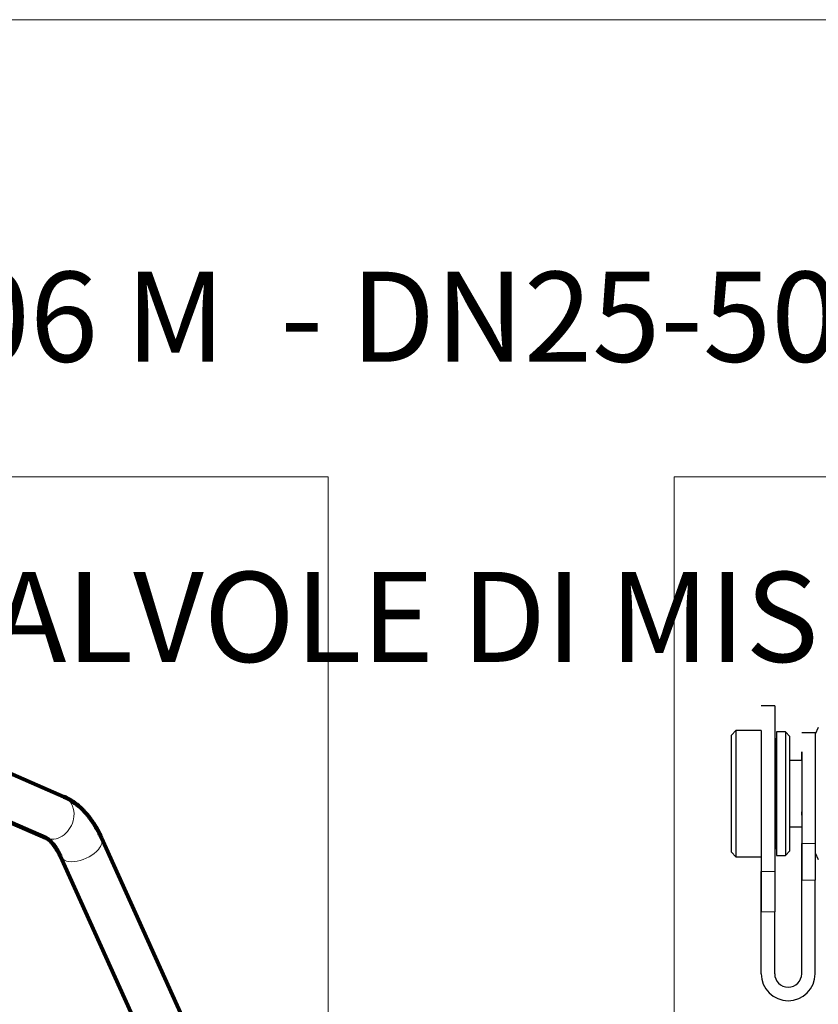
# Model space of a CAD drawing. Units: millimetres. Extents: x -150 to 1074, y -503 to 498.
# Drawn here: x -24 to 65, y -367 to -257 of the extents above; entities that cross this region are included whole.
import ezdxf

# ---------------------------------------------------------------- set-up
doc = ezdxf.new("R2010")
doc.units = ezdxf.units.MM
doc.layers.add('1', color=7, linetype='Continuous', true_color=0xffffff)

msp = doc.modelspace()

# ---------------------------------------------------------------- linework, layer by layer
at = {"layer": '1', "color": 251, "linetype": 'Continuous', "lineweight": 18}
for p, q in [((10.46, -307.97), (-139.97, -307.97)), ((10.46, -307.97), (10.46, -494.9)), ((48.9, -494.9), (48.9, -307.97)), ((222.85, -307.97), (48.9, -307.97))]:
    msp.add_line(p, q, dxfattribs=at)
at = {"layer": '1', "color": 2, "linetype": 'Continuous', "lineweight": 140}
for p, q in [((-18.87, -343.51), (-55.25, -327.65)), ((-57.25, -332.23), (-20.87, -348.09)), ((3.26, -387.77), (-14.69, -348.09)), ((-19.24, -350.15), (-1.29, -389.83))]:
    msp.add_line(p, q, dxfattribs=at)
at = {"layer": '1', "color": 2, "linetype": 'Continuous', "lineweight": 25}
for p, q in [((60.05, -333.42), (58.55, -333.42)), ((60.05, -333.42), (60.05, -351.83)), ((55.75, -336.17), (55.25, -336.67)), ((55.25, -349.67), (55.25, -336.67)), ((58.55, -336.17), (55.75, -336.17)), ((55.75, -336.17), (55.75, -350.17)), ((58.55, -336.17), (58.55, -351.83)), ((61.25, -336.32), (60.25, -336.32)), ((60.25, -336.32), (60.25, -350.02)), ((61.75, -336.82), (61.25, -336.32)), ((61.25, -336.32), (61.25, -336.34)), ((61.25, -336.34), (61.25, -350.02)), ((64.55, -336.42), (63.05, -336.42)), ((64.89, -335.84), (64.55, -336.58)), ((64.55, -336.42), (64.55, -348.69)), ((60.25, -337.07), (60.05, -337.07)), ((60.25, -349.27), (60.25, -337.07)), ((61.75, -336.84), (61.75, -336.82)), ((61.75, -349.52), (61.75, -336.84)), ((63.05, -339.47), (63.05, -338.53)), ((63.05, -339.3), (63.05, -338.53)), ((63.05, -338.53), (63.05, -339.3)), ((63.05, -338.53), (63.05, -343.17)), ((63.05, -339.47), (61.75, -339.47)), ((63.05, -339.3), (63.05, -339.3)), ((63.05, -339.47), (63.05, -348.69)), ((63.05, -343.17), (63.05, -345.17)), ((63.05, -343.17), (63.05, -343.17)), ((63.05, -345.57), (63.05, -345.17)), ((63.05, -345.57), (63.05, -347.97)), ((61.75, -346.87), (63.05, -346.87)), ((63.05, -346.87), (63.05, -348.69)), ((60.25, -347.87), (60.25, -349.99)), ((63.05, -352.78), (63.05, -348.69)), ((63.05, -348.69), (63.05, -352.78)), ((64.55, -348.69), (64.55, -352.78)), ((55.25, -349.67), (55.75, -350.17)), ((60.05, -349.27), (60.25, -349.27)), ((61.25, -350.02), (61.75, -349.52)), ((64.55, -349.75), (64.89, -350.49)), ((55.75, -350.17), (58.55, -350.17)), ((58.55, -350.17), (58.55, -351.83)), ((60.25, -350.02), (61.25, -350.02)), ((58.55, -356.28), (58.55, -351.83)), ((58.55, -351.83), (58.55, -356.28)), ((60.05, -351.83), (60.05, -356.28)), ((63.05, -363.17), (63.05, -352.78)), ((63.05, -363.17), (63.05, -352.78)), ((64.55, -363.17), (64.55, -352.78)), ((58.55, -363.17), (58.55, -356.28)), ((58.55, -363.17), (58.55, -356.28)), ((60.05, -363.17), (60.05, -356.28)), ((61.55, -366.17), (61.55, -366.17))]:
    msp.add_line(p, q, dxfattribs=at)
at = {"layer": '1', "color": 6, "linetype": 'Continuous', "lineweight": 13}
for p, q in [((-20.87, -348.09), (-20.87, -348.09)), ((63.05, -348.69), (64.55, -348.69)), ((58.55, -351.83), (60.05, -351.83)), ((64.55, -352.78), (63.05, -352.78)), ((60.05, -356.28), (58.55, -356.28)), ((58.55, -363.17), (58.55, -363.17)), ((63.05, -363.17), (63.05, -363.17))]:
    msp.add_line(p, q, dxfattribs=at)
at = {"layer": '1', "color": 251, "lineweight": 18}
msp.add_lwpolyline([(404.86, -503.41), (-149.66, -503.41), (-149.66, -257.21), (404.86, -257.21)], close=True, dxfattribs=at)
at = {"layer": '1', "color": 2, "linetype": 'Continuous', "lineweight": 25}
for radius, start, end in [(3, 180, 270), (3, 180, 0), (1.5, 180, 0), (1.5, 270, 0)]:
    msp.add_arc((61.55, -363.17), radius, start, end, dxfattribs=at)
at = {"layer": '1', "color": 6, "linetype": 'Continuous', "lineweight": 13}
for centre, major_axis, ratio, start_param, end_param in [((-19.87, -345.8), (-1, -2.29), 0.819014, 1.757762, 3.141634), ((-19.87, -345.8), (-1, -2.29), 0.819014, 0, 1.757762), ((-16.96, -349.12), (-2.28, -1.03), 0.540105, 2.288348, 3.141192), ((-16.96, -349.12), (-2.28, -1.03), 0.540105, 0.000091, 2.288348)]:
    msp.add_ellipse(centre, major_axis=major_axis, ratio=ratio, start_param=start_param, end_param=end_param, dxfattribs=at)
at = {"layer": '1', "color": 2, "linetype": 'Continuous', "lineweight": 140}
for points, knots in [([(-14.69, -348.09), (-14.78, -347.87), (-15.08, -347.27), (-15.63, -346.33), (-16.38, -345.35), (-17.19, -344.54), (-18.03, -343.93), (-18.59, -343.63), (-18.87, -343.51)], [0, 0, 0, 0, 0.102391, 0.295223, 0.489462, 0.68213, 0.848661, 1, 1, 1, 1]), ([(-20.87, -348.09), (-20.83, -348.11), (-20.73, -348.16), (-20.49, -348.32), (-20.15, -348.66), (-19.77, -349.15), (-19.47, -349.68), (-19.3, -350.03), (-19.24, -350.15)], [0, 0, 0, 0, 0.106372, 0.300407, 0.5059, 0.705884, 0.906039, 1, 1, 1, 1])]:
    msp.add_open_spline(points, degree=3, knots=knots, dxfattribs=at)

# ---------------------------------------------------------------- texts
at = {"lineweight": 18, "insert": (-45.36, -268.53), "char_height": 10, "attachment_point": 1}
msp.add_mtext_dynamic_manual_height_columns('\\pi37.83723;SERIE 4006 M  - DN25-50 - FM  \\P\\pi35.33723;CON 3 VALVOLE DI MISURAZIONE', width=344.0078, gutter_width=0.985, heights=[0], dxfattribs=at)

doc.saveas('drawing.dxf')
